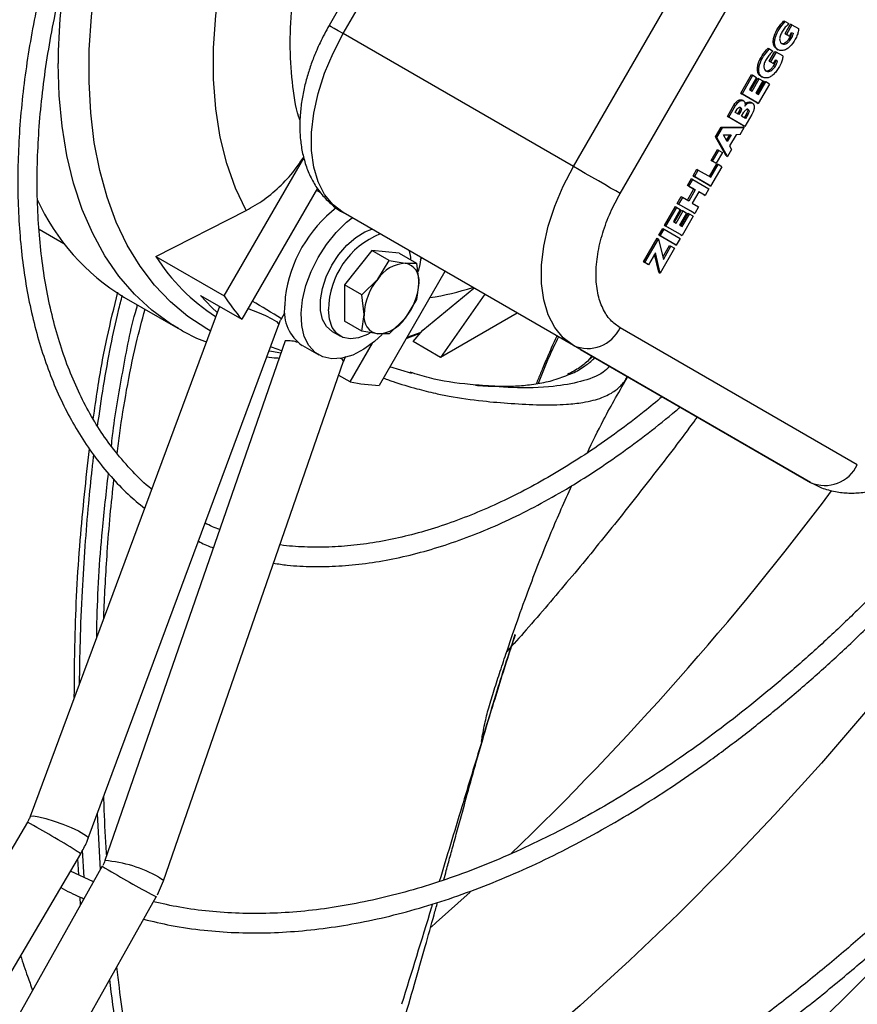
# Model space of a CAD drawing. Units: millimetres. Extents: x 5 to 414, y 3 to 291.
# Drawn here: x 341 to 344, y 127 to 131 of the extents above; entities that cross this region are included whole.
import ezdxf

# ---------------------------------------------------------------- set-up
doc = ezdxf.new("R2010")
doc.units = ezdxf.units.MM

msp = doc.modelspace()

# ---------------------------------------------------------------- linework, layer by layer
at = {"color": 7, "linetype": 'Continuous', "lineweight": 25}
for p, q in [((343.2273, 132.0517), (342.3527, 130.5369)), ((342.405, 130.5067), (343.2796, 132.0215)), ((343.2535, 130.0168), (344.1281, 131.5316)), ((343.426, 129.9173), (344.3005, 131.4321)), ((344.0299, 130.554), (344.0349, 130.5511)), ((344.0342, 130.5067), (344.0547, 130.5422)), ((344.0349, 130.5511), (344.0479, 130.5436)), ((344.0597, 130.5392), (344.0392, 130.5038)), ((344.0597, 130.5392), (344.0547, 130.5422)), ((344.0597, 130.5392), (344.084, 130.5252)), ((343.2535, 130.0168), (342.405, 130.5067)), ((344.045, 130.5004), (344.0342, 130.5067)), ((344.0342, 130.5067), (344.0392, 130.5038)), ((344.0392, 130.5038), (344.0501, 130.4975)), ((344.045, 130.5004), (344.0501, 130.4975)), ((344.0501, 130.4975), (344.0577, 130.5108)), ((344.0596, 130.5097), (344.0577, 130.5108)), ((344.0577, 130.5108), (344.0647, 130.5067)), ((344.0596, 130.5097), (344.0647, 130.5067)), ((343.9716, 130.453), (343.9766, 130.4501)), ((343.9766, 130.4501), (343.9896, 130.4426)), ((344.0029, 130.4507), (344.0092, 130.447)), ((343.9759, 130.4057), (343.9964, 130.4412)), ((344.0014, 130.4383), (343.9809, 130.4028)), ((343.9918, 130.3965), (343.9995, 130.4098)), ((343.9964, 130.4412), (344.0014, 130.4383)), ((344.0014, 130.4087), (343.9995, 130.4098)), ((343.9995, 130.4098), (344.0064, 130.4058)), ((344.0257, 130.4243), (344.0014, 130.4383)), ((344.0014, 130.4087), (344.0064, 130.4058)), ((343.9867, 130.3994), (343.9759, 130.4057)), ((343.9759, 130.4057), (343.9809, 130.4028)), ((343.9809, 130.4028), (343.9918, 130.3965)), ((343.9867, 130.3994), (343.9918, 130.3965)), ((343.8708, 130.2868), (343.9108, 130.356)), ((343.8758, 130.2838), (343.9158, 130.3531)), ((343.9291, 130.3455), (343.9034, 130.3009)), ((343.9081, 130.2982), (343.9338, 130.3427)), ((343.9108, 130.356), (343.9158, 130.3531)), ((343.9132, 130.2952), (343.9389, 130.3398)), ((343.9158, 130.3531), (343.9291, 130.3455)), ((343.9338, 130.3427), (343.9389, 130.3398)), ((343.9389, 130.3398), (343.9522, 130.3321)), ((343.9446, 130.3497), (343.9509, 130.3461)), ((343.9034, 130.3009), (343.9132, 130.2952)), ((343.9522, 130.3321), (343.9264, 130.2876)), ((343.9312, 130.2848), (343.9581, 130.3314)), ((343.9764, 130.3208), (343.9352, 130.2495)), ((343.9363, 130.2819), (343.9631, 130.3284)), ((343.9581, 130.3314), (343.9631, 130.3284)), ((343.9764, 130.3208), (343.9631, 130.3284)), ((343.9302, 130.2524), (343.8708, 130.2868)), ((343.8708, 130.2868), (343.8758, 130.2838)), ((343.8818, 130.2583), (343.8755, 130.2619)), ((343.9352, 130.2495), (343.8758, 130.2838)), ((343.9264, 130.2876), (343.9363, 130.2819)), ((343.8216, 130.2016), (343.8468, 130.2452)), ((343.8267, 130.1987), (343.8518, 130.2423)), ((343.8468, 130.2452), (343.8518, 130.2423)), ((343.8504, 130.2156), (343.8577, 130.2282)), ((343.9135, 130.2501), (343.9072, 130.2537)), ((343.9302, 130.2524), (343.9352, 130.2495)), ((343.881, 130.1673), (343.8216, 130.2016)), ((343.8216, 130.2016), (343.8267, 130.1987)), ((343.8861, 130.1644), (343.8267, 130.1987)), ((343.8636, 130.208), (343.8504, 130.2156)), ((343.8658, 130.2235), (343.8585, 130.2109)), ((343.8708, 130.2206), (343.8636, 130.208)), ((343.8658, 130.2235), (343.8708, 130.2206)), ((343.874, 130.202), (343.8826, 130.217)), ((343.8884, 130.1937), (343.874, 130.202)), ((343.892, 130.2116), (343.8834, 130.1966)), ((343.9113, 130.208), (343.8861, 130.1644)), ((343.8971, 130.2087), (343.8884, 130.1937)), ((343.892, 130.2116), (343.8971, 130.2087)), ((343.7781, 130.1262), (343.7989, 130.1622)), ((343.7831, 130.1233), (343.8039, 130.1593)), ((343.7989, 130.1622), (343.8788, 130.1634)), ((343.7989, 130.1622), (343.8039, 130.1593)), ((343.8039, 130.1593), (343.8838, 130.1604)), ((343.8687, 130.1343), (343.8838, 130.1604)), ((343.8788, 130.1634), (343.8838, 130.1604)), ((343.8861, 130.1644), (343.881, 130.1673)), ((343.817, 130.0565), (343.7781, 130.1262)), ((343.7781, 130.1262), (343.7831, 130.1233)), ((343.8221, 130.0535), (343.7831, 130.1233)), ((343.8072, 130.1334), (343.8355, 130.1338)), ((343.821, 130.1087), (343.8072, 130.1334)), ((343.8287, 130.1337), (343.8177, 130.1146)), ((343.8355, 130.1338), (343.821, 130.1087)), ((343.8533, 130.1341), (343.8297, 130.0931)), ((343.8687, 130.1343), (343.8533, 130.1341)), ((343.8372, 130.0797), (343.8221, 130.0535)), ((343.8297, 130.0931), (343.8372, 130.0797)), ((341.966, 129.5397), (342.2594, 130.0479)), ((343.7621, 130.0394), (343.7849, 130.079)), ((343.7671, 130.0365), (343.79, 130.0761)), ((343.8032, 130.0684), (343.7804, 130.0288)), ((343.7849, 130.079), (343.79, 130.0761)), ((343.79, 130.0761), (343.8032, 130.0684)), ((343.817, 130.0565), (343.8221, 130.0535)), ((343.7552, 129.98), (343.7821, 130.0265)), ((343.8004, 130.0159), (343.7592, 129.9447)), ((343.7603, 129.9771), (343.7871, 130.0236)), ((343.7753, 130.0317), (343.7621, 130.0394)), ((343.7621, 130.0394), (343.7671, 130.0365)), ((343.7804, 130.0288), (343.7671, 130.0365)), ((343.7753, 130.0317), (343.7804, 130.0288)), ((343.7821, 130.0265), (343.7871, 130.0236)), ((343.8004, 130.0159), (343.7871, 130.0236)), ((343.6748, 129.9473), (343.689, 129.972)), ((343.689, 129.972), (343.6941, 129.9691)), ((343.6948, 129.9819), (343.709, 130.0067)), ((343.7542, 129.9476), (343.6948, 129.9819)), ((343.6948, 129.9819), (343.6998, 129.979)), ((343.6998, 129.979), (343.7141, 130.0037)), ((343.7592, 129.9447), (343.6998, 129.979)), ((343.709, 130.0067), (343.7141, 130.0037)), ((343.7141, 130.0037), (343.7603, 129.9771)), ((342.3097, 129.9371), (342.0305, 129.4535)), ((343.6978, 129.9339), (343.6748, 129.9473)), ((343.6798, 129.9444), (343.6748, 129.9473)), ((343.6798, 129.9444), (343.6941, 129.9691)), ((343.6798, 129.9444), (343.7029, 129.931)), ((343.6941, 129.9691), (343.7535, 129.9348)), ((343.7535, 129.9348), (343.7392, 129.91)), ((343.7542, 129.9476), (343.7592, 129.9447)), ((343.6365, 129.881), (343.6508, 129.9057)), ((343.6558, 129.9028), (343.6415, 129.878)), ((343.6508, 129.9057), (343.6558, 129.9028)), ((343.6789, 129.8895), (343.6558, 129.9028)), ((343.6738, 129.8924), (343.6978, 129.9339)), ((343.7029, 129.931), (343.6789, 129.8895)), ((343.7161, 129.9234), (343.6922, 129.8818)), ((343.6978, 129.9339), (343.7029, 129.931)), ((343.7342, 129.913), (343.7161, 129.9234)), ((343.7392, 129.91), (343.7161, 129.9234)), ((343.7342, 129.913), (343.7392, 129.91)), ((343.5896, 129.7998), (343.6296, 129.8691)), ((343.5947, 129.7969), (343.6347, 129.8662)), ((343.6296, 129.8691), (343.6347, 129.8662)), ((343.6347, 129.8662), (343.6479, 129.8585)), ((343.6959, 129.8466), (343.6365, 129.881)), ((343.6365, 129.881), (343.6415, 129.878)), ((343.701, 129.8437), (343.6415, 129.878)), ((343.6922, 129.8818), (343.7152, 129.8685)), ((343.7152, 129.8685), (343.701, 129.8437)), ((341.7137, 129.6854), (342.0467, 129.8542)), ((343.2535, 129.357), (342.405, 129.8468)), ((343.2796, 129.3418), (342.405, 129.8468)), ((343.6479, 129.8585), (343.6222, 129.814)), ((343.627, 129.8112), (343.6527, 129.8557)), ((343.632, 129.8083), (343.6578, 129.8528)), ((343.671, 129.8452), (343.6453, 129.8006)), ((343.6501, 129.7979), (343.6769, 129.8444)), ((343.6527, 129.8557), (343.6578, 129.8528)), ((343.6952, 129.8338), (343.6541, 129.7626)), ((343.6551, 129.795), (343.682, 129.8415)), ((343.6578, 129.8528), (343.671, 129.8452)), ((343.6769, 129.8444), (343.682, 129.8415)), ((343.6952, 129.8338), (343.682, 129.8415)), ((343.6959, 129.8466), (343.701, 129.8437)), ((343.649, 129.7655), (343.5896, 129.7998)), ((343.5896, 129.7998), (343.5947, 129.7969)), ((343.6541, 129.7626), (343.5947, 129.7969)), ((343.6222, 129.814), (343.632, 129.8083)), ((343.6453, 129.8006), (343.6551, 129.795)), ((341.2832, 129.7854), (341.3747, 129.7325)), ((343.5686, 129.7638), (343.5829, 129.7885)), ((343.6282, 129.7294), (343.5686, 129.7638)), ((343.5737, 129.7608), (343.5686, 129.7638)), ((343.5737, 129.7608), (343.588, 129.7856)), ((343.6332, 129.7264), (343.5737, 129.7608)), ((343.5829, 129.7885), (343.588, 129.7856)), ((343.588, 129.7856), (343.6475, 129.7512)), ((343.649, 129.7655), (343.6541, 129.7626)), ((343.5119, 129.6652), (343.5622, 129.7523)), ((343.517, 129.6623), (343.5672, 129.7494)), ((343.5622, 129.7523), (343.5672, 129.7494)), ((343.5672, 129.7494), (343.5855, 129.6744)), ((343.5835, 129.6826), (343.6084, 129.7256)), ((343.5855, 129.6744), (343.6134, 129.7227)), ((343.6084, 129.7256), (343.6134, 129.7227)), ((343.6134, 129.7227), (343.6267, 129.7151)), ((343.6282, 129.7294), (343.6332, 129.7264)), ((343.6475, 129.7512), (343.6332, 129.7264)), ((341.7137, 129.6854), (341.966, 129.5397)), ((342.5102, 129.7066), (342.4092, 129.581)), ((342.5739, 129.6698), (342.5102, 129.7066)), ((342.6112, 129.6976), (342.5102, 129.7066)), ((342.6112, 129.6976), (342.6749, 129.6608)), ((343.5558, 129.6989), (343.5302, 129.6546)), ((343.569, 129.6269), (343.5528, 129.6937)), ((343.5741, 129.624), (343.5558, 129.6989)), ((343.6267, 129.7151), (343.5741, 129.624)), ((342.5324, 129.6018), (342.5739, 129.6698)), ((342.5739, 129.6698), (342.6334, 129.6601)), ((342.6334, 129.6601), (342.6749, 129.6608)), ((342.6749, 129.6608), (342.6839, 129.5882)), ((342.6901, 129.6722), (342.6944, 129.6797)), ((343.5252, 129.6575), (343.5119, 129.6652)), ((343.5119, 129.6652), (343.517, 129.6623)), ((343.5302, 129.6546), (343.517, 129.6623)), ((343.5302, 129.6546), (343.5252, 129.6575)), ((342.7801, 129.6302), (342.5374, 129.2097)), ((343.569, 129.6269), (343.5741, 129.624)), ((342.4729, 129.5442), (342.4092, 129.581)), ((342.4092, 129.581), (342.4092, 129.4463)), ((342.4729, 129.5442), (342.5324, 129.6018)), ((342.6839, 129.5882), (342.6749, 129.5261)), ((341.5958, 129.5356), (341.7951, 129.4206)), ((341.879, 129.541), (342.0305, 129.4535)), ((342.4819, 129.4716), (342.4729, 129.5442)), ((342.6989, 129.4135), (342.887, 129.5685)), ((342.9267, 129.5456), (342.7632, 129.3129)), ((341.9482, 129.501), (341.2503, 127.6196)), ((342.1908, 129.5346), (342.189, 129.503)), ((342.6749, 129.5261), (342.6334, 129.4581)), ((342.177, 129.4548), (342.19, 129.4767)), ((342.4729, 129.4095), (342.4819, 129.4716)), ((343.0464, 129.4764), (342.7632, 129.3129)), ((341.4646, 127.5402), (342.1671, 129.4341)), ((342.4729, 129.4095), (342.4092, 129.4463)), ((342.6334, 129.4581), (342.5739, 129.4004)), ((342.3647, 129.4085), (342.395, 129.391)), ((342.5324, 129.3998), (342.4729, 129.4095)), ((342.5739, 129.4004), (342.5324, 129.3998)), ((342.6373, 129.3827), (342.6887, 129.4017)), ((342.6622, 129.3712), (342.6989, 129.4135)), ((344.3005, 128.9173), (343.426, 129.4224)), ((342.1905, 129.3736), (341.526, 127.4577)), ((342.2541, 129.3569), (342.3147, 129.3219)), ((342.4305, 129.2225), (342.5133, 129.3659)), ((342.7632, 129.3129), (342.6622, 129.3712)), ((344.1281, 128.8519), (343.2535, 129.357)), ((343.2796, 129.3418), (344.1281, 128.8519)), ((341.7419, 127.3828), (342.4064, 129.2987)), ((342.4305, 129.2225), (342.3884, 129.2468)), ((342.6582, 129.2536), (342.5771, 129.2784)), ((343.4513, 129.2385), (343.4523, 129.2405)), ((341.2404, 127.599), (339.6929, 124.9857)), ((339.8896, 124.8692), (341.4371, 127.4825)), ((341.5165, 127.4366), (340.0271, 124.7898)), ((341.4843, 127.3793), (341.3996, 127.4191)), ((341.7195, 127.3314), (341.7418, 127.3826)), ((340.2263, 124.6777), (341.7157, 127.3245))]:
    msp.add_line(p, q, dxfattribs=at)
at = {"color": 8, "linetype": 'Continuous', "lineweight": 25}
for p, q in [((342.6913, 129.4047), (342.6392, 129.386)), ((343.3102, 129.3047), (343.3212, 129.3177)), ((341.5094, 127.424), (341.4983, 127.631)), ((341.4495, 127.3957), (341.4437, 127.4965)), ((341.4297, 127.405), (341.4261, 127.4639)), ((341.4365, 127.2945), (341.4348, 127.3227))]:
    msp.add_line(p, q, dxfattribs=at)
at = {"color": 8, "linetype": 'Continuous', "lineweight": 25, "flags": 128}
for points in [[(341.9147, 129.4108), (341.902, 129.4178), (341.8321, 129.4633), (341.7675, 129.5173), (341.7085, 129.5795), (341.6555, 129.6496), (341.6086, 129.7273), (341.5681, 129.8121), (341.5342, 129.9038), (341.5071, 130.0018), (341.4869, 130.1057), (341.4737, 130.215), (341.4675, 130.3291), (341.4684, 130.4475), (341.4764, 130.5696), (341.4914, 130.6949), (341.5134, 130.8228), (341.5423, 130.9525), (341.5779, 131.0836), (341.62, 131.2153), (341.6685, 131.347), (341.7231, 131.4782), (341.7305, 131.4948)], [(342.405, 130.5067), (342.3867, 130.5173), (342.3718, 130.5259), (342.3609, 130.5321), (342.3545, 130.5358), (342.3527, 130.5369)], [(341.7973, 129.4193), (341.7678, 129.4372), (341.6988, 129.4873), (341.6353, 129.5459), (341.5777, 129.6127), (341.5262, 129.6873), (341.481, 129.7695), (341.4425, 129.8588), (341.4107, 129.9549), (341.3858, 130.0571), (341.3679, 130.1652), (341.3571, 130.2785), (341.3536, 130.3965)], [(342.0534, 129.4933), (342.0572, 129.4919), (342.0889, 129.4798), (342.1181, 129.4671), (342.1421, 129.4551), (342.1588, 129.4447), (342.1667, 129.4369), (342.1671, 129.4341)], [(342.175, 129.329), (342.1404, 129.3341), (342.1306, 129.3358)], [(345.1623, 129.1191), (345.1314, 129.0727), (344.9807, 128.852), (344.8257, 128.6356), (344.6667, 128.4236), (344.5039, 128.2164), (344.3376, 128.0143), (344.168, 127.8174), (343.9953, 127.6262), (343.8197, 127.4409), (343.6416, 127.2617), (343.4611, 127.089), (343.2785, 126.9228), (343.094, 126.7635), (342.908, 126.6113), (342.7207, 126.4664), (342.5323, 126.329), (342.4273, 126.256)], [(341.2503, 127.6196), (341.2522, 127.6214), (341.2632, 127.6222), (341.2824, 127.6193), (341.3084, 127.6129), (341.3387, 127.6035), (341.3707, 127.592), (341.4015, 127.5795), (341.4284, 127.567), (341.4489, 127.5556)], [(341.4489, 127.5556), (341.4614, 127.5464), (341.4646, 127.5402), (341.4646, 127.5402)], [(344.7598, 127.4926), (344.6698, 127.391), (344.4946, 127.1998), (344.3166, 127.0147), (344.136, 126.8358), (343.9532, 126.6634), (343.7683, 126.4977), (343.5817, 126.3389), (343.3935, 126.1874), (343.2041, 126.0432), (343.0137, 125.9066), (342.8226, 125.7777), (342.631, 125.6568), (342.4392, 125.5441), (342.2475, 125.4396), (342.0561, 125.3435), (341.8653, 125.2559), (341.6754, 125.1771), (341.4866, 125.107), (341.2992, 125.0458), (341.1134, 124.9935)], [(341.725, 127.3962), (341.7381, 127.3881), (341.742, 127.3829), (341.7419, 127.3828)], [(342.8724, 127.3411), (342.7481, 127.2289), (342.7288, 127.2119)]]:
    msp.add_lwpolyline(points, dxfattribs=at)
at = {"color": 7, "linetype": 'Continuous', "lineweight": 25, "flags": 128}
for points in [[(342.0467, 129.8542), (342.0072, 129.9369), (341.9754, 130.0274), (341.9513, 130.125), (341.9351, 130.2291), (341.927, 130.3389), (341.927, 130.4539), (341.9351, 130.5731), (341.9513, 130.6958), (341.9754, 130.8212), (342.0072, 130.9485), (342.0467, 131.0768)], [(342.405, 129.8468), (342.3672, 129.8753), (342.3361, 129.9134), (342.3121, 129.9601), (342.2959, 130.0146), (342.2877, 130.0757), (342.2877, 130.1423), (342.2959, 130.213), (342.3121, 130.2862), (342.3361, 130.3606), (342.3672, 130.4346), (342.405, 130.5067)], [(343.2535, 129.357), (343.2158, 129.3855), (343.1846, 129.4235), (343.1607, 129.4702), (343.1444, 129.5247), (343.1362, 129.5859), (343.1362, 129.6525), (343.1444, 129.7231), (343.1607, 129.7964), (343.1846, 129.8707), (343.2158, 129.9447), (343.2535, 130.0168)], [(343.426, 129.9173), (343.4101, 129.9265), (343.3909, 129.9375), (343.3693, 129.95), (343.3459, 129.9635), (343.3217, 129.9775), (343.2976, 129.9914), (343.2746, 130.0047), (343.2535, 130.0168)], [(342.3221, 129.9197), (342.32, 129.9209), (342.3053, 129.9294)], [(342.5487, 129.3977), (342.5208, 129.3721), (342.4805, 129.3427), (342.4399, 129.3217), (342.4003, 129.3098), (342.3632, 129.3075), (342.3297, 129.3147), (342.3009, 129.3313), (342.2779, 129.3567), (342.2614, 129.3901), (342.2519, 129.4303), (342.2497, 129.4759), (342.255, 129.5255), (342.2676, 129.5775), (342.287, 129.6299), (342.3126, 129.6812), (342.3435, 129.7295), (342.3787, 129.7734), (342.417, 129.8112), (342.4377, 129.828)], [(342.3647, 129.4085), (342.3647, 129.4085), (342.3437, 129.4267), (342.329, 129.453), (342.3214, 129.4863), (342.3211, 129.5248), (342.3281, 129.5667), (342.3422, 129.61), (342.3627, 129.6525), (342.3885, 129.6921), (342.4183, 129.7269), (342.4508, 129.7553), (342.4844, 129.7757), (342.5109, 129.7857)], [(342.6485, 129.7062), (342.6527, 129.6825), (342.6534, 129.6732)], [(342.6914, 129.6814), (342.6872, 129.6552), (342.6813, 129.6294)], [(341.9398, 129.4784), (341.9198, 129.4973), (341.879, 129.541)], [(342.5029, 129.4021), (342.4939, 129.3971), (342.4616, 129.3846), (342.4311, 129.381), (342.404, 129.3866), (342.3815, 129.4011), (342.3646, 129.4237), (342.3541, 129.4535), (342.3506, 129.4891)], [(342.1777, 129.3369), (342.1645, 129.3416), (342.1368, 129.3524)]]:
    msp.add_lwpolyline(points, dxfattribs=at)
at = {"color": 7, "linetype": 'Continuous', "lineweight": 25}
for centre, radius, start, end in [((344.0465, 130.4387), 2.8931, 155.1592, 178.5583), ((342.0182, 130.232), 0.8145, 204.3939, 238.7602), ((342.6873, 129.4698), 0.5008, 127.7966, 172.5639), ((342.6555, 129.4855), 0.305, 112.0214, 179.3187), ((342.3279, 130.0758), 0.7278, 212.443, 237.2565), ((342.6412, 129.5299), 0.1304, 93.4295, 146.5651), ((342.6219, 129.5983), 0.0628, 350.7481, 79.4532), ((342.7009, 129.4615), 0.2193, 140.2279, 177.3607), ((342.4649, 129.5983), 0.2193, 320.2279, 357.3607), ((342.6339, 129.9723), 0.7958, 212.9298, 220.6886), ((342.3392, 129.4824), 0.1517, 172.1769, 235.8433), ((342.5439, 129.4615), 0.0628, 170.7481, 259.4532), ((342.5246, 129.5299), 0.1304, 273.4295, 326.5651), ((343.3064, 129.4777), 0.1318, 246.3569, 335.1837), ((342.5782, 130.0043), 0.7956, 259.3017, 267.0616), ((344.1809, 128.9726), 0.1318, 246.3569, 335.1837)]:
    msp.add_arc(centre, radius, start, end, dxfattribs=at)
at = {"color": 8, "linetype": 'Continuous', "lineweight": 25}
for centre, radius, start, end in [((343.6766, 130.3873), 2.323, 170.4783, 179.7742), ((342.5701, 130.5348), 1.0131, 278.7539, 287.9617), ((340.9411, 127.5543), 2.2671, 56.9635, 60.1556), ((342.2017, 129.2658), 0.1084, 69.9786, 95.9345), ((342.3865, 129.2881), 0.0226, 27.9058, 67.2671), ((335.3459, 135.4568), 11.0693, 313.89945, 323.16387), ((339.6423, 124.6638), 3.342, 57.8733, 61.4329), ((341.3832, 127.4201), 0.0824, 49.225, 63.8661), ((343.2733, 130.313), 3.3705, 238.5846, 242.1141), ((341.4849, 126.9716), 0.4878, 60.5171, 85.1684), ((341.7432, 127.4029), 0.0831, 236.1706, 250.6906)]:
    msp.add_arc(centre, radius, start, end, dxfattribs=at)
at = {"color": 7, "linetype": 'Continuous', "lineweight": 25}
for points, knots in [([(341.6037, 131.5601), (341.5925, 131.5365), (341.5639, 131.4766), (341.5208, 131.378), (341.4738, 131.2633), (341.4291, 131.1447), (341.3872, 131.0231), (341.3489, 130.8996), (341.3145, 130.7749), (341.2844, 130.6496), (341.2587, 130.5244), (341.2378, 130.3999), (341.2218, 130.2764), (341.2109, 130.1545), (341.205, 130.0345), (341.2044, 129.917), (341.209, 129.8022), (341.219, 129.6904), (341.2342, 129.5821), (341.2548, 129.4775), (341.2806, 129.3769), (341.3118, 129.2806), (341.3484, 129.1889), (341.3902, 129.1019), (341.4374, 129.02), (341.49, 128.9433), (341.548, 128.8724), (341.6084, 128.8094), (341.6517, 128.7735), (341.6721, 128.7567)], [0, 0, 0, 0, 0.02111, 0.053638, 0.087521, 0.122442, 0.158146, 0.194454, 0.231232, 0.268381, 0.305825, 0.343506, 0.381379, 0.419411, 0.457574, 0.495851, 0.534226, 0.572693, 0.611248, 0.649893, 0.688634, 0.727485, 0.766464, 0.805596, 0.844915, 0.884461, 0.924286, 0.964451, 1, 1, 1, 1]), ([(341.6982, 128.8272), (341.6977, 128.8276), (341.6727, 128.8466), (341.6276, 128.892), (341.5659, 128.9614), (341.5118, 129.0365), (341.4646, 129.1145), (341.4224, 129.1983), (341.3854, 129.2875), (341.3536, 129.3819), (341.3272, 129.4813), (341.3061, 129.5853), (341.2905, 129.6936), (341.2803, 129.8061), (341.2757, 129.9222), (341.2767, 130.0417), (341.2831, 130.1643), (341.2951, 130.2894), (341.3126, 130.4168), (341.3355, 130.546), (341.3637, 130.6766), (341.3971, 130.808), (341.4355, 130.9398), (341.4787, 131.0712), (341.5262, 131.2015), (341.5775, 131.329), (341.6245, 131.4375), (341.6556, 131.5028), (341.6673, 131.5273)], [0, 0, 0, 0, 0.000965, 0.046096, 0.091912, 0.132943, 0.173854, 0.214654, 0.255364, 0.296002, 0.336585, 0.377128, 0.417641, 0.458133, 0.498606, 0.539062, 0.5795, 0.619918, 0.660306, 0.700655, 0.740947, 0.781155, 0.821237, 0.861121, 0.900678, 0.939637, 0.977337, 1, 1, 1, 1]), ([(344.0037, 130.4505), (344.0012, 130.4523), (343.9958, 130.4559), (343.991, 130.4663), (343.9898, 130.4802), (343.994, 130.5014), (344.0073, 130.5289), (344.0224, 130.5456), (344.0299, 130.554)], [0, 0, 0, 0, 0.1141263, 0.2433626, 0.3697015, 0.4951634, 0.7490047, 1, 1, 1, 1]), ([(342.3527, 130.5368), (342.3411, 130.5158), (342.3248, 130.486), (342.3044, 130.4406), (342.2887, 130.4012), (342.273, 130.3539), (342.26, 130.3043), (342.2505, 130.2527), (342.245, 130.2002), (342.2443, 130.1477), (342.2487, 130.0959), (342.2588, 130.0456), (342.2748, 129.9978), (342.2969, 129.9533), (342.3251, 129.9128), (342.3597, 129.8781), (342.387, 129.8559), (342.4035, 129.848), (342.4052, 129.8472)], [0, 0, 0, 0, 0.08413, 0.118647, 0.175695, 0.234643, 0.297653, 0.363179, 0.430673, 0.499692, 0.569828, 0.640523, 0.711249, 0.781602, 0.851532, 0.921429, 0.992071, 1, 1, 1, 1]), ([(344.084, 130.5252), (344.0835, 130.5202), (344.0825, 130.5102), (344.0742, 130.4886), (344.0611, 130.4681), (344.0452, 130.4526), (344.0324, 130.4452), (344.0202, 130.4434), (344.0095, 130.4459), (344.0012, 130.4528), (343.996, 130.4633), (343.9949, 130.4773), (343.9991, 130.4985), (344.0123, 130.526), (344.0274, 130.5427), (344.0349, 130.5511)], [0, 0, 0, 0, 0.06131, 0.122423, 0.247242, 0.309468, 0.37138, 0.435368, 0.500908, 0.565939, 0.629262, 0.691166, 0.75264, 0.877017, 1, 1, 1, 1]), ([(344.0479, 130.5436), (344.0444, 130.5403), (344.037, 130.5331), (344.0269, 130.52), (344.0183, 130.5055), (344.0134, 130.4902), (344.0149, 130.478), (344.02, 130.4701), (344.0277, 130.4673), (344.0357, 130.468), (344.0441, 130.473), (344.0511, 130.4801), (344.0572, 130.4883), (344.062, 130.4971), (344.0638, 130.5034), (344.0647, 130.5067)], [0, 0, 0, 0, 0.0887583, 0.1891465, 0.2866787, 0.3764243, 0.465734, 0.553498, 0.6292585, 0.7037365, 0.7603714, 0.8304189, 0.8820475, 0.9367729, 1, 1, 1, 1]), ([(344.0175, 130.4729), (344.0192, 130.472), (344.0232, 130.47), (344.0307, 130.4709), (344.0391, 130.4759), (344.0461, 130.483), (344.0521, 130.4912), (344.057, 130.5), (344.0587, 130.5063), (344.0596, 130.5097)], [0, 0, 0, 0, 0.133059, 0.307218, 0.439653, 0.603452, 0.72418, 0.85215, 1, 1, 1, 1]), ([(343.9454, 130.3496), (343.9429, 130.3513), (343.9375, 130.355), (343.9327, 130.3654), (343.9316, 130.3793), (343.9358, 130.4004), (343.949, 130.4279), (343.9641, 130.4447), (343.9716, 130.453)], [0, 0, 0, 0, 0.114126, 0.243363, 0.369702, 0.495163, 0.749005, 1, 1, 1, 1]), ([(344.0257, 130.4243), (344.0252, 130.4193), (344.0242, 130.4093), (344.0159, 130.3876), (344.0028, 130.3672), (343.9869, 130.3516), (343.9741, 130.3443), (343.9619, 130.3424), (343.9513, 130.345), (343.9429, 130.3518), (343.9377, 130.3624), (343.9366, 130.3764), (343.9408, 130.3975), (343.954, 130.425), (343.9691, 130.4418), (343.9766, 130.4501)], [0, 0, 0, 0, 0.06131, 0.122423, 0.247242, 0.309468, 0.37138, 0.435368, 0.500908, 0.565939, 0.629262, 0.691166, 0.75264, 0.877017, 1, 1, 1, 1]), ([(343.9896, 130.4426), (343.9861, 130.4393), (343.9787, 130.4322), (343.9686, 130.4191), (343.96, 130.4045), (343.9551, 130.3892), (343.9566, 130.377), (343.9617, 130.3692), (343.9694, 130.3664), (343.9774, 130.367), (343.9859, 130.3721), (343.9928, 130.3792), (343.9989, 130.3873), (344.0037, 130.3961), (344.0055, 130.4024), (344.0064, 130.4058)], [0, 0, 0, 0, 0.088758, 0.189146, 0.286679, 0.376424, 0.465734, 0.553498, 0.629259, 0.703736, 0.760371, 0.830419, 0.882047, 0.936773, 1, 1, 1, 1]), ([(343.9592, 130.3719), (343.961, 130.3711), (343.9649, 130.3691), (343.9724, 130.37), (343.9808, 130.375), (343.9878, 130.3821), (343.9938, 130.3902), (343.9987, 130.3991), (344.0004, 130.4053), (344.0014, 130.4087)], [0, 0, 0, 0, 0.133059, 0.307218, 0.439653, 0.603452, 0.72418, 0.85215, 1, 1, 1, 1]), ([(343.8468, 130.2452), (343.8485, 130.2477), (343.852, 130.2527), (343.8583, 130.2587), (343.8649, 130.2626), (343.8712, 130.2636), (343.8745, 130.2622), (343.8761, 130.2615)], [0, 0, 0, 0, 0.199377, 0.399411, 0.598556, 0.803191, 1, 1, 1, 1]), ([(343.8518, 130.2423), (343.8536, 130.2448), (343.8571, 130.2498), (343.8633, 130.2558), (343.87, 130.2597), (343.8763, 130.2606), (343.8816, 130.2589), (343.8855, 130.2549), (343.8875, 130.2483), (343.8862, 130.2426), (343.8855, 130.2397)], [0, 0, 0, 0, 0.122735, 0.245874, 0.368466, 0.494438, 0.622821, 0.74922, 0.87225, 1, 1, 1, 1]), ([(343.8577, 130.2282), (343.8586, 130.2295), (343.8605, 130.2322), (343.864, 130.2348), (343.8674, 130.2356), (343.8702, 130.2347), (343.8723, 130.2326), (343.8732, 130.2297), (343.8732, 130.2266), (343.8724, 130.2236), (343.8714, 130.2216), (343.8708, 130.2206)], [0, 0, 0, 0, 0.1242677, 0.2488961, 0.372465, 0.4992918, 0.6259857, 0.7485204, 0.8285515, 0.9105086, 1, 1, 1, 1]), ([(343.8671, 130.2353), (343.8675, 130.2343), (343.8682, 130.2327), (343.8681, 130.2295), (343.8674, 130.2265), (343.8663, 130.2245), (343.8658, 130.2235)], [0, 0, 0, 0, 0.324894, 0.53974, 0.759757, 1, 1, 1, 1]), ([(343.8826, 130.217), (343.8838, 130.2187), (343.8861, 130.2221), (343.8903, 130.2264), (343.8948, 130.2283), (343.8985, 130.2275), (343.9012, 130.2249), (343.9018, 130.22), (343.8998, 130.2142), (343.898, 130.2105), (343.8971, 130.2087)], [0, 0, 0, 0, 0.124895, 0.249801, 0.375763, 0.500464, 0.626132, 0.750709, 0.875067, 1, 1, 1, 1]), ([(343.8855, 130.2397), (343.8882, 130.2426), (343.8936, 130.2484), (343.9027, 130.2523), (343.9107, 130.2522), (343.9168, 130.2481), (343.9203, 130.2406), (343.9206, 130.2304), (343.9171, 130.2188), (343.9132, 130.2116), (343.9113, 130.208)], [0, 0, 0, 0, 0.12438, 0.249022, 0.374975, 0.501367, 0.627422, 0.751851, 0.87589, 1, 1, 1, 1]), ([(343.8867, 130.2486), (343.8874, 130.2493), (343.8908, 130.2527), (343.8976, 130.2549), (343.9042, 130.2556), (343.9069, 130.2535), (343.9076, 130.2529)], [0, 0, 0, 0, 0.092657, 0.47064, 0.852599, 1, 1, 1, 1]), ([(343.8932, 130.2301), (343.8932, 130.2301), (343.8945, 130.2299), (343.8961, 130.2277), (343.8967, 130.2229), (343.8948, 130.2171), (343.8929, 130.2134), (343.892, 130.2116)], [0, 0, 0, 0, 0.003101, 0.253891, 0.502502, 0.750677, 1, 1, 1, 1]), ([(342.0467, 129.8542), (342.0692, 129.867), (342.1149, 129.8932), (342.1769, 129.9473), (342.2259, 130.0006), (342.2499, 130.038), (342.2586, 130.0517)], [0, 0, 0, 0, 0.274078, 0.556442, 0.838333, 1, 1, 1, 1]), ([(343.426, 129.4224), (343.4136, 129.4311), (343.3881, 129.4492), (343.3601, 129.4929), (343.3415, 129.5493), (343.3351, 129.6174), (343.3415, 129.6928), (343.3601, 129.7707), (343.3881, 129.8468), (343.4136, 129.8942), (343.426, 129.9173)], [0, 0, 0, 0, 0.116516, 0.240011, 0.368641, 0.5, 0.631359, 0.759989, 0.883484, 1, 1, 1, 1]), ([(341.571, 128.9582), (341.5742, 128.9833), (341.5839, 129.061), (341.6064, 129.1964), (341.6357, 129.3493), (341.6629, 129.4481), (341.6745, 129.4902)], [0, 0, 0, 0, 0.141283, 0.437902, 0.76082, 1, 1, 1, 1]), ([(345.1903, 129.4719), (345.186, 129.4652), (345.157, 129.4202), (345.0995, 129.3356), (345.0163, 129.2169), (344.9267, 129.0951), (344.832, 128.9723), (344.7328, 128.8497), (344.6295, 128.7283), (344.5227, 128.609), (344.4128, 128.4924), (344.3001, 128.3792), (344.185, 128.2697), (344.0678, 128.1645), (343.9488, 128.0639), (343.8283, 127.9682), (343.7066, 127.8777), (343.5841, 127.7927), (343.4608, 127.7134), (343.3373, 127.64), (343.2136, 127.5727), (343.09, 127.5116), (342.9668, 127.4569), (342.8442, 127.4087), (342.7225, 127.3671), (342.6018, 127.3323), (342.4823, 127.3043), (342.3642, 127.2831), (342.2478, 127.269), (342.1332, 127.262), (342.0204, 127.2621), (341.9098, 127.2696), (341.8043, 127.2835), (341.7374, 127.2986), (341.7053, 127.3058)], [0, 0, 0, 0, 0.004455, 0.030267, 0.057909, 0.086716, 0.116422, 0.146812, 0.177733, 0.209073, 0.240745, 0.272686, 0.304843, 0.337176, 0.369654, 0.402251, 0.434947, 0.467726, 0.500575, 0.533486, 0.566452, 0.599469, 0.632539, 0.665663, 0.698846, 0.732098, 0.765432, 0.798864, 0.832415, 0.86611, 0.899978, 0.934053, 0.96837, 1, 1, 1, 1]), ([(341.669, 127.2415), (341.7025, 127.2334), (341.7752, 127.2157), (341.8878, 127.2), (342.0052, 127.1911), (342.1213, 127.1902), (342.2397, 127.1966), (342.3604, 127.2103), (342.4829, 127.2314), (342.6071, 127.2598), (342.7328, 127.2954), (342.8596, 127.3382), (342.9873, 127.388), (343.1158, 127.4447), (343.2446, 127.5082), (343.3737, 127.5785), (343.5027, 127.6552), (343.6313, 127.7383), (343.7594, 127.8277), (343.8867, 127.923), (344.0129, 128.0241), (344.1378, 128.1308), (344.261, 128.2429), (344.3825, 128.36), (344.5017, 128.4818), (344.6186, 128.6081), (344.7327, 128.7384), (344.8437, 128.8722), (344.9509, 129.0086), (345.0535, 129.1461), (345.1488, 129.281), (345.2141, 129.377), (345.2467, 129.4275), (345.2512, 129.4346)], [0, 0, 0, 0, 0.031641, 0.068617, 0.102093, 0.135588, 0.169095, 0.202614, 0.23614, 0.269671, 0.303204, 0.336736, 0.370265, 0.403788, 0.437305, 0.470812, 0.504308, 0.537791, 0.571259, 0.604708, 0.638135, 0.671535, 0.704902, 0.738227, 0.771494, 0.804685, 0.837767, 0.870685, 0.903337, 0.935519, 0.966726, 0.995331, 1, 1, 1, 1]), ([(342.1673, 129.434), (342.169, 129.4384), (342.172, 129.4464), (342.1765, 129.4539), (342.1785, 129.4573)], [0, 0, 0, 0, 0.559534, 1, 1, 1, 1]), ([(341.798, 129.4199), (341.8041, 129.4161), (341.8345, 129.3974), (341.8686, 129.3809), (341.8977, 129.3709), (341.8996, 129.3702)], [0, 0, 0, 0, 0.188886, 0.947106, 1, 1, 1, 1]), ([(343.1924, 129.3921), (343.1916, 129.3903), (343.181, 129.3674), (343.1638, 129.3281), (343.1422, 129.2777), (343.1271, 129.2418), (343.1193, 129.2224), (343.1167, 129.2159)], [0, 0, 0, 0, 0.031146, 0.389647, 0.669045, 0.889097, 1, 1, 1, 1]), ([(342.4067, 129.2986), (342.4076, 129.3014), (342.4096, 129.3077), (342.4127, 129.3138), (342.4145, 129.3172)], [0, 0, 0, 0, 0.434075, 1, 1, 1, 1]), ([(342.1231, 129.3155), (342.135, 129.3135), (342.15, 129.3111), (342.1655, 129.3108), (342.1686, 129.3107)], [0, 0, 0, 0, 0.797395, 1, 1, 1, 1]), ([(343.3155, 129.3079), (343.3035, 129.2967), (343.2795, 129.2745), (343.2479, 129.2585), (343.2321, 129.2505)], [0, 0, 0, 0, 0.5006787, 1, 1, 1, 1]), ([(343.3237, 129.3163), (343.3226, 129.3148), (343.3205, 129.3116), (343.3172, 129.3091), (343.3155, 129.3079)], [0, 0, 0, 0, 0.495134, 1, 1, 1, 1]), ([(342.9637, 129.2063), (342.9333, 129.2082), (342.8505, 129.2134), (342.7448, 129.2292), (342.6753, 129.251), (342.6521, 129.2583)], [0, 0, 0, 0, 0.279347, 0.759343, 1, 1, 1, 1]), ([(342.893, 129.21), (342.9107, 129.2089), (342.9473, 129.2065), (343.004, 129.206), (343.0631, 129.2085), (343.1234, 129.2159), (343.1842, 129.2287), (343.2211, 129.2434), (343.24, 129.251)], [0, 0, 0, 0, 0.144668, 0.299071, 0.461645, 0.632426, 0.811479, 1, 1, 1, 1]), ([(343.3051, 128.9611), (343.3245, 129.0016), (343.3698, 129.0963), (343.4248, 129.1909), (343.4562, 129.2451)], [0, 0, 0, 0, 0.427, 1, 1, 1, 1]), ([(343.5809, 129.1678), (343.5589, 129.1494), (343.5048, 129.1044), (343.4177, 129.0385), (343.3198, 128.9695), (343.2211, 128.9062), (343.1222, 128.8486), (343.0232, 128.7968), (342.9245, 128.7511), (342.8263, 128.7117), (342.7289, 128.6787), (342.6325, 128.6521), (342.5374, 128.6321), (342.4438, 128.6189), (342.3517, 128.6123), (342.2618, 128.6134), (342.2017, 128.6168), (342.1725, 128.6219), (342.1717, 128.622)], [0, 0, 0, 0, 0.045936, 0.11254, 0.179395, 0.246455, 0.31369, 0.38108, 0.448619, 0.516311, 0.584173, 0.65224, 0.720561, 0.789203, 0.858254, 0.92782, 0.998029, 1, 1, 1, 1]), ([(344.1285, 128.8522), (344.1417, 128.8452), (344.1705, 128.8298), (344.2184, 128.817), (344.2695, 128.8115), (344.3213, 128.8142), (344.3741, 128.8247), (344.427, 128.843), (344.4788, 128.8683), (344.5286, 128.8997), (344.5754, 128.936), (344.6179, 128.9752), (344.6546, 129.0146), (344.685, 129.0515), (344.7123, 129.0887), (344.7341, 129.1216), (344.7472, 129.1439), (344.7518, 129.1517)], [0, 0, 0, 0, 0.064121, 0.13967, 0.210816, 0.284126, 0.359713, 0.436967, 0.514707, 0.591684, 0.666793, 0.739035, 0.805278, 0.861555, 0.909446, 0.96826, 1, 1, 1, 1]), ([(342.1481, 128.554), (342.1649, 128.5515), (342.2119, 128.5443), (342.2923, 128.5407), (342.3886, 128.5425), (342.4872, 128.5521), (342.5878, 128.5689), (342.6899, 128.593), (342.7934, 128.6243), (342.8979, 128.6626), (343.0031, 128.7079), (343.1087, 128.7601), (343.2144, 128.8188), (343.3199, 128.884), (343.4249, 128.9553), (343.529, 129.033), (343.6031, 129.0914), (343.6419, 129.1254), (343.6469, 129.1298)], [0, 0, 0, 0, 0.037721, 0.10569, 0.173716, 0.241787, 0.30989, 0.37801, 0.446135, 0.514253, 0.582354, 0.650429, 0.718469, 0.786465, 0.854407, 0.922284, 0.99008, 1, 1, 1, 1]), ([(343.7101, 129.0933), (343.707, 129.0891), (343.6546, 129.0169), (343.5499, 128.8804), (343.396, 128.6844), (343.239, 128.4937), (343.1097, 128.3415), (343.0319, 128.2547), (343.0081, 128.2281)], [0, 0, 0, 0, 0.013626, 0.235978, 0.458162, 0.680154, 0.90193, 1, 1, 1, 1]), ([(345.8925, 129.0354), (345.8835, 129.0211), (345.8463, 128.9621), (345.7766, 128.8568), (345.6819, 128.7177), (345.5801, 128.5742), (345.4725, 128.4285), (345.3597, 128.2822), (345.2425, 128.1363), (345.1212, 127.9918), (344.9962, 127.8495), (344.868, 127.7099), (344.7369, 127.5736), (344.6031, 127.4409), (344.467, 127.3124), (344.3288, 127.1883), (344.1888, 127.0689), (344.0473, 126.9546), (343.9045, 126.8456), (343.7607, 126.7421), (343.6161, 126.6443), (343.4709, 126.5525), (343.3254, 126.4667), (343.1799, 126.3872), (343.0344, 126.3141), (342.8892, 126.2475), (342.7446, 126.1875), (342.6008, 126.1342), (342.4579, 126.0878), (342.3161, 126.0483), (342.1756, 126.0158), (342.0366, 125.9903), (341.8992, 125.972), (341.7636, 125.9608), (341.63, 125.957), (341.4984, 125.9605), (341.3691, 125.9714), (341.2422, 125.99), (341.1182, 126.0156), (341.0385, 126.039), (340.9988, 126.0506)], [0, 0, 0, 0, 0.006758, 0.027886, 0.050567, 0.074245, 0.098691, 0.123727, 0.149221, 0.175081, 0.201234, 0.227625, 0.25421, 0.280957, 0.307837, 0.33483, 0.361915, 0.38908, 0.416312, 0.443601, 0.470939, 0.498321, 0.52574, 0.553196, 0.580684, 0.608206, 0.635762, 0.663354, 0.690986, 0.718663, 0.746393, 0.774186, 0.802051, 0.830002, 0.858054, 0.886223, 0.914528, 0.942988, 0.971622, 1, 1, 1, 1]), ([(340.9636, 125.988), (340.988, 125.98), (341.0556, 125.9578), (341.1709, 125.9309), (341.3094, 125.9067), (341.4527, 125.8916), (341.5951, 125.8856), (341.7357, 125.8879), (341.8736, 125.8975), (342.0136, 125.9145), (342.1555, 125.9388), (342.2992, 125.9704), (342.4444, 126.0093), (342.5909, 126.0553), (342.7384, 126.1084), (342.8868, 126.1686), (343.0359, 126.2357), (343.1854, 126.3096), (343.3352, 126.3902), (343.4849, 126.4773), (343.6344, 126.571), (343.7835, 126.6709), (343.932, 126.777), (344.0796, 126.8891), (344.2261, 127.007), (344.3713, 127.1305), (344.515, 127.2594), (344.657, 127.3936), (344.797, 127.5327), (344.9347, 127.6765), (345.0701, 127.8248), (345.2027, 127.9772), (345.3323, 128.1333), (345.4585, 128.2925), (345.5808, 128.454), (345.6982, 128.6162), (345.808, 128.7752), (345.8925, 128.9021), (345.9391, 128.9756), (345.9532, 128.9977)], [0, 0, 0, 0, 0.017096, 0.047211, 0.077569, 0.108161, 0.138971, 0.166704, 0.194446, 0.222194, 0.249945, 0.277698, 0.305453, 0.333208, 0.360961, 0.388713, 0.416461, 0.444205, 0.471945, 0.499679, 0.527406, 0.555125, 0.582836, 0.610536, 0.638225, 0.665899, 0.693556, 0.721192, 0.748802, 0.776377, 0.803908, 0.831377, 0.85876, 0.886013, 0.913058, 0.939736, 0.965666, 0.989656, 1, 1, 1, 1]), ([(341.5218, 128.3516), (341.522, 128.358), (341.5232, 128.4008), (341.5276, 128.482), (341.5349, 128.6018), (341.5449, 128.729), (341.5546, 128.8185), (341.5593, 128.8624)], [0, 0, 0, 0, 0.038486, 0.255817, 0.479524, 0.744372, 1, 1, 1, 1]), ([(342.9146, 127.8967), (342.916, 127.9048), (342.9193, 127.9241), (342.927, 127.9645), (342.9401, 128.0186), (342.9594, 128.0797), (342.9813, 128.148), (343.0235, 128.2758), (343.0847, 128.4494), (343.1651, 128.6561), (343.2218, 128.7828), (343.2475, 128.8403)], [0, 0, 0, 0, 0.021243, 0.050532, 0.107987, 0.178748, 0.254976, 0.333936, 0.599489, 0.817846, 1, 1, 1, 1]), ([(346.3193, 128.7698), (346.3011, 128.7406), (346.2508, 128.6598), (346.1636, 128.5254), (346.0563, 128.3643), (345.941, 128.1976), (345.8194, 128.0278), (345.6922, 127.8565), (345.56, 127.6851), (345.4234, 127.5144), (345.2827, 127.3453), (345.1384, 127.1784), (344.9907, 127.0143), (344.84, 126.8535), (344.6865, 126.6962), (344.5305, 126.543), (344.3722, 126.3941), (344.212, 126.2498), (344.0499, 126.1104), (343.8863, 125.9762), (343.7214, 125.8473), (343.5553, 125.724), (343.3884, 125.6064), (343.2208, 125.4947), (343.0527, 125.3892), (342.8843, 125.2898), (342.7159, 125.1968), (342.5476, 125.1103), (342.3796, 125.0304), (342.2122, 124.9572), (342.0454, 124.8908), (341.8795, 124.8312), (341.7146, 124.7787), (341.551, 124.733), (341.3888, 124.6949), (341.2585, 124.6685), (341.183, 124.6575), (341.1604, 124.6541)], [0, 0, 0, 0, 0.013215, 0.036549, 0.061607, 0.087772, 0.114796, 0.142478, 0.170678, 0.199291, 0.228236, 0.257454, 0.286898, 0.316528, 0.346316, 0.376236, 0.406268, 0.436396, 0.466604, 0.496883, 0.527221, 0.557612, 0.588047, 0.618522, 0.649033, 0.679575, 0.710147, 0.740748, 0.771377, 0.802035, 0.832723, 0.863444, 0.894202, 0.925002, 0.955851, 0.986756, 1, 1, 1, 1]), ([(341.9495, 128.6789), (341.9406, 128.682), (341.9219, 128.6884), (341.9046, 128.6973), (341.8956, 128.702)], [0, 0, 0, 0, 0.479356, 1, 1, 1, 1]), ([(342.3239, 124.8514), (342.3526, 124.8636), (342.4386, 124.9001), (342.5825, 124.9685), (342.7553, 125.056), (342.9283, 125.1505), (343.1013, 125.2515), (343.274, 125.3591), (343.4463, 125.4729), (343.6181, 125.593), (343.789, 125.7192), (343.9589, 125.8513), (344.1277, 125.9892), (344.2952, 126.1327), (344.4611, 126.2816), (344.6252, 126.4358), (344.7875, 126.5951), (344.9476, 126.7592), (345.1054, 126.928), (345.2608, 127.1011), (345.4133, 127.2784), (345.5629, 127.4594), (345.7093, 127.6438), (345.8519, 127.8311), (345.9904, 128.0202), (346.1236, 128.2095), (346.2488, 128.3947), (346.354, 128.5558), (346.416, 128.6548), (346.4407, 128.6942)], [0, 0, 0, 0, 0.019473, 0.058352, 0.097228, 0.136099, 0.174963, 0.213821, 0.25267, 0.291509, 0.330338, 0.369155, 0.407959, 0.446747, 0.485518, 0.524267, 0.562992, 0.601686, 0.640343, 0.678951, 0.717497, 0.755957, 0.794296, 0.832456, 0.870328, 0.907694, 0.944036, 0.977736, 1, 1, 1, 1]), ([(341.8707, 128.635), (341.8868, 128.6268), (341.9047, 128.6178), (341.924, 128.6114), (341.9259, 128.6108)], [0, 0, 0, 0, 0.8995701, 1, 1, 1, 1]), ([(346.5939, 128.5989), (346.5796, 128.5759), (346.5338, 128.5025), (346.4519, 128.3768), (346.3467, 128.2195), (346.2337, 128.0568), (346.1144, 127.8912), (345.9897, 127.7243), (345.86, 127.5573), (345.726, 127.3912), (345.5879, 127.2268), (345.4463, 127.0646), (345.3014, 126.9054), (345.1534, 126.7494), (345.0028, 126.5972), (344.8497, 126.449), (344.6944, 126.3053), (344.5372, 126.1662), (344.3782, 126.0321), (344.2178, 125.9032), (344.0561, 125.7797), (343.8933, 125.6619), (343.7298, 125.5499), (343.5656, 125.4438), (343.401, 125.3439), (343.2362, 125.2503), (343.0715, 125.1631), (342.9069, 125.0824), (342.7427, 125.0084), (342.5791, 124.9412), (342.4163, 124.8808), (342.2544, 124.8273), (342.0937, 124.7808), (341.9342, 124.7414), (341.7762, 124.7092), (341.6197, 124.6841), (341.465, 124.6663), (341.3122, 124.6559), (341.1615, 124.6529), (341.0129, 124.6573), (340.8666, 124.6692), (340.7228, 124.6888), (340.5814, 124.7159), (340.4432, 124.7515), (340.3477, 124.7798), (340.2995, 124.7984), (340.2951, 124.8001)], [0, 0, 0, 0, 0.008375, 0.026751, 0.046481, 0.067082, 0.088356, 0.110148, 0.132346, 0.154867, 0.17765, 0.200646, 0.223819, 0.247139, 0.270581, 0.294128, 0.317762, 0.341472, 0.365245, 0.389072, 0.412948, 0.436864, 0.460816, 0.4848, 0.508812, 0.532851, 0.556914, 0.581, 0.605111, 0.629245, 0.653406, 0.677594, 0.701815, 0.726071, 0.750369, 0.774714, 0.799114, 0.823578, 0.848115, 0.872735, 0.89745, 0.922272, 0.947212, 0.972283, 0.997495, 1, 1, 1, 1]), ([(340.2595, 124.7369), (340.3044, 124.7214), (340.3969, 124.6895), (340.5423, 124.6516), (340.6948, 124.6208), (340.8519, 124.5987), (341.0134, 124.5854), (341.179, 124.5811), (341.3425, 124.5857), (341.5031, 124.5983), (341.6601, 124.6177), (341.819, 124.6445), (341.9797, 124.6786), (342.142, 124.7199), (342.3056, 124.7685), (342.4704, 124.8241), (342.6362, 124.8869), (342.8028, 124.9567), (342.9701, 125.0333), (343.1377, 125.1168), (343.3056, 125.207), (343.4736, 125.3038), (343.6414, 125.4071), (343.8088, 125.5168), (343.9757, 125.6327), (344.1418, 125.7547), (344.3071, 125.8826), (344.4712, 126.0163), (344.6339, 126.1557), (344.7952, 126.3004), (344.9548, 126.4505), (345.1124, 126.6055), (345.2679, 126.7655), (345.4212, 126.93), (345.5719, 127.0989), (345.7198, 127.2718), (345.8647, 127.4484), (346.0063, 127.6283), (346.1441, 127.8107), (346.2774, 127.9947), (346.4048, 128.1777), (346.5235, 128.3555), (346.606, 128.4828), (346.648, 128.5502), (346.6547, 128.561)], [0, 0, 0, 0, 0.024584, 0.050711, 0.077004, 0.103459, 0.130068, 0.156821, 0.183705, 0.207882, 0.232065, 0.256249, 0.280435, 0.304622, 0.328808, 0.352995, 0.37718, 0.401364, 0.425546, 0.449725, 0.473901, 0.498073, 0.522242, 0.546406, 0.570564, 0.594717, 0.618863, 0.643002, 0.667131, 0.691249, 0.715354, 0.739443, 0.763513, 0.787558, 0.81157, 0.83554, 0.859449, 0.883271, 0.906961, 0.930432, 0.953496, 0.975673, 0.996107, 1, 1, 1, 1]), ([(342.7755, 127.3863), (342.7787, 127.3979), (342.7865, 127.4266), (342.7997, 127.4746), (342.8158, 127.5333), (342.8368, 127.6097), (342.8638, 127.7077), (342.8973, 127.8277), (342.9329, 127.9531), (342.9699, 128.0766), (343.005, 128.1874), (343.0286, 128.2592), (343.0394, 128.2921)], [0, 0, 0, 0, 0.041266, 0.101237, 0.168511, 0.246478, 0.367037, 0.50652, 0.656173, 0.789103, 0.903595, 1, 1, 1, 1]), ([(343.0389, 128.2892), (343.0334, 128.273), (343.005, 128.188), (342.964, 128.0557), (342.9301, 127.9443), (342.9156, 127.8965)], [0, 0, 0, 0, 0.118658, 0.621867, 1, 1, 1, 1]), ([(341.5327, 127.4769), (341.5325, 127.48), (341.5286, 127.535), (341.5248, 127.6075), (341.5225, 127.6779), (341.522, 127.6949)], [0, 0, 0, 0, 0.043463, 0.769435, 1, 1, 1, 1]), ([(341.2501, 127.6198), (341.2484, 127.6153), (341.2454, 127.6074), (341.2409, 127.5998), (341.2389, 127.5965)], [0, 0, 0, 0, 0.5595336, 1, 1, 1, 1]), ([(341.4367, 127.4828), (341.4447, 127.4969), (341.4553, 127.5154), (341.4626, 127.5353), (341.4644, 127.5402)], [0, 0, 0, 0, 0.75621, 1, 1, 1, 1]), ([(341.5257, 127.4577), (341.5248, 127.455), (341.5228, 127.4486), (341.5197, 127.4426), (341.5179, 127.4391)], [0, 0, 0, 0, 0.434075, 1, 1, 1, 1]), ([(341.3635, 127.3582), (341.3869, 127.3456), (341.4147, 127.3305), (341.4444, 127.3188), (341.4491, 127.3169)], [0, 0, 0, 0, 0.839133, 1, 1, 1, 1]), ([(342.6247, 126.8543), (342.6392, 126.9033), (342.6672, 126.9981), (342.7054, 127.1332), (342.7334, 127.2338), (342.7484, 127.2882), (342.7526, 127.3032)], [0, 0, 0, 0, 0.333542, 0.644316, 0.901574, 1, 1, 1, 1]), ([(341.2148, 127.1072), (341.2232, 127.0818), (341.2374, 127.0391), (341.2531, 126.9968), (341.2594, 126.9797)], [0, 0, 0, 0, 0.594889, 1, 1, 1, 1]), ([(341.7377, 126.2647), (341.7363, 126.2681), (341.7256, 126.2955), (341.707, 126.355), (341.6834, 126.4369), (341.6619, 126.5227), (341.6412, 126.6155), (341.6197, 126.7251), (341.5985, 126.8512), (341.5816, 126.9667), (341.5731, 127.0399), (341.5701, 127.0658)], [0, 0, 0, 0, 0.016779, 0.134483, 0.253254, 0.358462, 0.471272, 0.604548, 0.758336, 0.914447, 1, 1, 1, 1])]:
    msp.add_open_spline(points, degree=3, knots=knots, dxfattribs=at)
at = {"color": 8, "linetype": 'Continuous', "lineweight": 25}
for points, knots in [([(342.2456, 130.1862), (342.2442, 130.1905), (342.2294, 130.2336), (342.2157, 130.3287), (342.2064, 130.4703), (342.215, 130.6226), (342.2379, 130.7804), (342.266, 130.8884), (342.28, 130.9421)], [0, 0, 0, 0, 0.021867, 0.217259, 0.4142, 0.611126, 0.806525, 1, 1, 1, 1]), ([(341.4833, 129.086), (341.4886, 129.1236), (341.5026, 129.2237), (341.5311, 129.3803), (341.5601, 129.4981), (341.5738, 129.5538)], [0, 0, 0, 0, 0.240903, 0.64158, 1, 1, 1, 1]), ([(341.4991, 129.0597), (341.5061, 129.109), (341.5201, 129.2079), (341.5463, 129.3499), (341.5697, 129.4616), (341.5856, 129.5231), (341.5905, 129.542)], [0, 0, 0, 0, 0.306117, 0.614712, 0.881673, 1, 1, 1, 1]), ([(341.5501, 128.9857), (341.5514, 128.9988), (341.5608, 129.0893), (341.5919, 129.2587), (341.6206, 129.4203), (341.6453, 129.5017), (341.6467, 129.5063)], [0, 0, 0, 0, 0.0756, 0.52383, 0.973294, 1, 1, 1, 1]), ([(343.1985, 129.3886), (343.1866, 129.3639), (343.1591, 129.3067), (343.1367, 129.2495), (343.124, 129.217)], [0, 0, 0, 0, 0.432198, 1, 1, 1, 1]), ([(343.24, 129.251), (343.2411, 129.2514), (343.2601, 129.2582), (343.2886, 129.2765), (343.3177, 129.2967), (343.3299, 129.3093), (343.332, 129.3115)], [0, 0, 0, 0, 0.031009, 0.508668, 0.912057, 1, 1, 1, 1]), ([(343.3876, 129.2794), (343.3799, 129.2721), (343.3527, 129.2466), (343.2821, 129.2222), (343.1697, 129.2018), (343.0584, 129.1983), (342.9854, 129.2045), (342.9637, 129.2063)], [0, 0, 0, 0, 0.091638, 0.323045, 0.555224, 0.867861, 1, 1, 1, 1]), ([(342.553, 129.2367), (342.5533, 129.2366), (342.5567, 129.2353), (342.5631, 129.233), (342.5721, 129.2298), (342.5805, 129.2269), (342.6145, 129.2153), (342.6688, 129.1988), (342.7383, 129.1817), (342.8188, 129.1652), (342.9113, 129.1522), (343.0255, 129.1426), (343.1306, 129.137), (343.2195, 129.1385), (343.2835, 129.1454), (343.3262, 129.1541), (343.3577, 129.1639), (343.3829, 129.175), (343.4026, 129.1868), (343.4183, 129.1989), (343.4314, 129.2117), (343.4428, 129.2253), (343.4491, 129.2352), (343.4522, 129.24)], [0, 0, 0, 0, 0.00099, 0.011097, 0.020646, 0.029638, 0.038072, 0.128971, 0.198967, 0.248052, 0.367087, 0.463906, 0.564896, 0.662425, 0.728722, 0.775818, 0.818472, 0.856615, 0.890185, 0.919159, 0.946676, 0.974098, 1, 1, 1, 1]), ([(341.4132, 128.0589), (341.4137, 128.1298), (341.415, 128.3201), (341.4306, 128.6265), (341.4566, 128.8636), (341.4689, 128.9763)], [0, 0, 0, 0, 0.237534, 0.637478, 1, 1, 1, 1]), ([(341.4326, 128.111), (341.4333, 128.162), (341.4351, 128.2748), (341.4423, 128.4437), (341.4527, 128.6137), (341.4649, 128.7635), (341.4755, 128.8677), (341.4822, 128.9274), (341.4842, 128.9447), (341.4852, 128.9526)], [0, 0, 0, 0, 0.185556, 0.409995, 0.605629, 0.790548, 0.939348, 0.972352, 1, 1, 1, 1]), ([(341.4957, 128.2814), (341.496, 128.2987), (341.4982, 128.4284), (341.5101, 128.63), (341.5313, 128.8155), (341.5392, 128.885)], [0, 0, 0, 0, 0.088061, 0.658554, 1, 1, 1, 1]), ([(342.9156, 127.8965), (342.8909, 127.8155), (342.8368, 127.638), (342.7864, 127.4713), (342.7591, 127.3807)], [0, 0, 0, 0, 0.4562237, 1, 1, 1, 1]), ([(342.7337, 127.2969), (342.7326, 127.2932), (342.6941, 127.1658), (342.6564, 127.045), (342.6199, 126.9277)], [0, 0, 0, 0, 0.029241, 1, 1, 1, 1]), ([(341.8252, 125.9671), (341.8122, 125.9852), (341.7775, 126.0341), (341.7279, 126.1455), (341.6775, 126.2947), (341.6343, 126.4626), (341.5976, 126.6435), (341.5672, 126.8292), (341.5516, 126.9578), (341.5441, 127.0196)], [0, 0, 0, 0, 0.091809, 0.246327, 0.400203, 0.55354, 0.706472, 0.859107, 1, 1, 1, 1])]:
    msp.add_open_spline(points, degree=3, knots=knots, dxfattribs=at)

doc.saveas('drawing.dxf')
